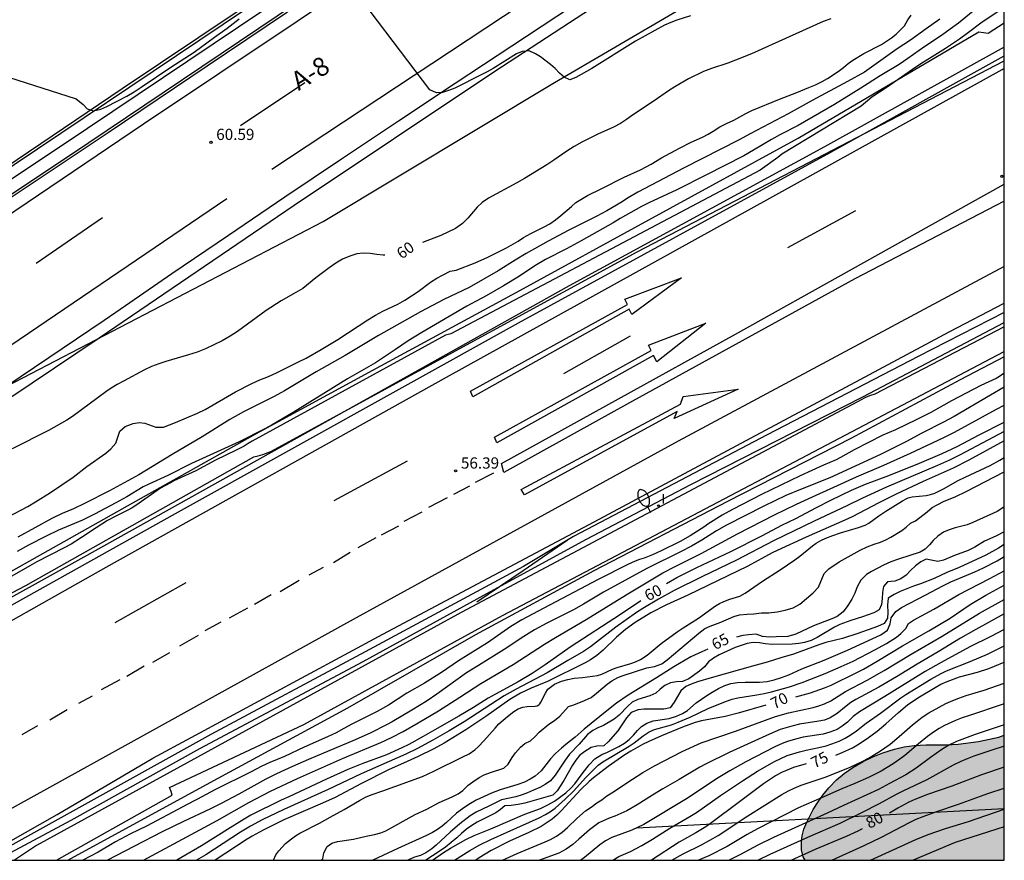
# Model space of a CAD drawing. Units: millimetres. Extents: x 587294 to 587645, y 4795540 to 4795791.
# Drawn here: x 587578 to 587644, y 4795540 to 4795596 of the extents above; entities that cross this region are included whole.
import ezdxf

# ---------------------------------------------------------------- set-up
doc = ezdxf.new("R2010")
doc.units = ezdxf.units.MM
for name, color, linetype in [('010106', 9, 'Continuous'), ('020104', 34, 'Continuous'), ('020204', 9, 'Continuous'), ('020307', 24, 'Continuous'), ('020308', 9, 'Continuous'), ('060102', 9, 'Continuous'), ('060113', 4, 'Continuous'), ('060119', 9, 'Continuous'), ('060302', 9, 'Continuous'), ('100106', 63, 'Continuous'), ('220104', 9, 'LINEA_ELECTRICA'), ('250202', 9, 'Continuous'), ('260101', 9, 'Continuous'), ('270204', 9, 'Continuous'), ('270304', 9, 'Continuous'), ('990504', 63, 'Continuous')]:
    doc.layers.add(name, color=color, linetype=linetype)
doc.layers.add('020105', color=24, linetype='Continuous', lineweight=30)
doc.styles.add('ARIAL', font='ARIAL.TTF', dxfattribs={"height": 1})
doc.styles.add('ARIALI', font='ARIALI.TTF', dxfattribs={"height": 1})
doc.styles.add('ROMANS', font='romans__.ttf', dxfattribs={"height": 1})
doc.linetypes.add('LINEA_ELECTRICA', pattern='A,7.5,-0.3,["E",Standard,S=0.25,R=0,X=-0.1,Y=-0.1],-0.3', length=8.1)

# ---------------------------------------------------------------- blocks, each defined once
blk = doc.blocks.new('REIND')
blk.add_circle((0, 0), 0.055)
blk = doc.blocks.new('COTAPU')
blk.add_circle((0, 0), 0.075)
blk = doc.blocks.new('FAREDI')
blk.add_line((0, 0), (0.5, 0))
blk.add_lwpolyline([(0.5, 0, 0.159986), (0.538, -0.117, 0.106322), (0.675, -0.238, 0.071006), (0.858, -0.309, 0.057309), (1.099, -0.337, 0.057309), (1.339, -0.309, 0.071006), (1.522, -0.238, 0.106322), (1.659, -0.117, 0.159986), (1.697, 0, 0.159986), (1.659, 0.117, 0.106322), (1.522, 0.238, 0.071006), (1.339, 0.309, 0.057309), (1.099, 0.337, 0.057309), (0.858, 0.309, 0.071006), (0.675, 0.238, 0.106322), (0.538, 0.117, 0.159986)], format="xyb", close=True)

msp = doc.modelspace()

# ---------------------------------------------------------------- hatches: boundary and pattern name
at = {"layer": '990504'}
msp.add_hatch(color=256, dxfattribs=at).paths.add_polyline_path([(587630.713, 4795540.074), (587630.593, 4795540.314), (587630.463, 4795540.764), (587630.463, 4795541.284), (587630.513, 4795541.704), (587630.633, 4795542.144), (587630.823, 4795542.624), (587631.023, 4795543.033), (587631.263, 4795543.473), (587631.583, 4795543.983), (587631.903, 4795544.433), (587632.303, 4795544.913), (587632.823, 4795545.443), (587633.323, 4795545.873), (587633.913, 4795546.283), (587634.593, 4795546.683), (587635.243, 4795546.993), (587635.923, 4795547.263), (587636.683, 4795547.503), (587637.333, 4795547.653), (587638.013, 4795547.743), (587638.803, 4795547.793), (587640.153, 4795547.803), (587640.943, 4795547.833), (587642.323, 4795548.013), (587643.053, 4795548.163), (587643.673, 4795548.313), (587644.033, 4795548.431), (587644.033, 4795540.073)])

# ---------------------------------------------------------------- linework, layer by layer
at = {"layer": '010106', "flags": 128}
msp.add_lwpolyline([(587294.043, 4795540.081), (587644.033, 4795540.073), (587644.038, 4795790.066), (587294.048, 4795790.074)], close=True, dxfattribs=at)
at = {"layer": '020104', "flags": 128}
for points, elevation in [([(587623.055, 4795596.542), (587622.125, 4795596.242), (587621.725, 4795596.092), (587621.315, 4795595.912), (587619.375, 4795594.842), (587616.455, 4795593.022), (587615.365, 4795592.412), (587614.965, 4795592.262), (587614.595, 4795592.422), (587614.285, 4795592.702), (587613.985, 4795593.012), (587613.675, 4795593.272), (587613.005, 4795593.792), (587612.675, 4795594.002), (587612.245, 4795594.182), (587611.785, 4795594.152), (587611.405, 4795593.992), (587609.845, 4795593.003), (587609.435, 4795592.783), (587608.595, 4795592.373), (587607.775, 4795591.933), (587607.275, 4795591.703), (587606.925, 4795591.563), (587606.455, 4795591.403), (587606.055, 4795591.393), (587605.605, 4795591.583), (587599.665, 4795599.463)], 61), ([(587644.034, 4795597.1), (587642.474, 4795596.052), (587641.634, 4795595.412), (587641.034, 4795594.982), (587640.104, 4795594.352), (587639.214, 4795593.782), (587638.634, 4795593.442), (587638.114, 4795593.112), (587636.194, 4795591.762), (587635.174, 4795591.102), (587634.474, 4795590.502), (587629.164, 4795587.292), (587628.884, 4795587.062), (587627.714, 4795586.222), (587607.005, 4795575.263), (587606.655, 4795575.173), (587593.725, 4795568.094), (587593.455, 4795567.944), (587593.185, 4795567.764), (587592.665, 4795567.484), (587591.275, 4795566.824), (587589.965, 4795566.114), (587588.495, 4795565.444), (587588.255, 4795565.314), (587587.585, 4795564.944), (587587.365, 4795564.804), (587585.935, 4795563.794), (587585.695, 4795563.644), (587585.415, 4795563.474), (587584.565, 4795563.054), (587584.055, 4795562.784), (587583.295, 4795562.304), (587582.315, 4795561.644), (587581.615, 4795561.214), (587581.155, 4795560.954), (587579.325, 4795560.024), (587578.845, 4795559.764), (587576.875, 4795558.634)], 56), ([(587573.056, 4795596.733), (587572.146, 4795595.883), (587571.456, 4795595.283), (587571.146, 4795594.873), (587571.196, 4795594.423), (587581.956, 4795590.983), (587582.426, 4795590.603), (587582.696, 4795590.323), (587583.106, 4795590.173), (587583.596, 4795590.303), (587583.996, 4795590.473), (587585.336, 4795591.153), (587585.826, 4795591.443), (587586.306, 4795591.753), (587588.276, 4795593.093), (587589.846, 4795594.093), (587591.196, 4795595.103), (587592.046, 4795595.713), (587592.856, 4795596.333)], 60.5), ([(587576.985, 4795562.804), (587578.715, 4795563.734), (587579.225, 4795564.034), (587580.235, 4795564.674), (587581.755, 4795565.684), (587582.675, 4795566.394), (587583.945, 4795567.294), (587584.265, 4795567.574), (587584.595, 4795567.964), (587584.875, 4795568.774), (587585.235, 4795569.074), (587585.775, 4795569.274), (587586.175, 4795569.334), (587586.555, 4795569.304), (587587.285, 4795569.034), (587587.785, 4795569.024), (587588.605, 4795569.334), (587590.065, 4795569.974), (587590.585, 4795570.224), (587592.605, 4795571.384), (587593.695, 4795571.943), (587594.245, 4795572.193), (587594.825, 4795572.423), (587595.355, 4795572.663), (587596.825, 4795573.403), (587597.335, 4795573.643), (587598.345, 4795574.223), (587599.455, 4795574.903), (587601.465, 4795576.213), (587601.965, 4795576.513), (587602.475, 4795576.783), (587603.475, 4795577.253), (587603.945, 4795577.523), (587604.825, 4795578.103), (587605.655, 4795578.723), (587606.085, 4795578.993), (587606.505, 4795579.223), (587606.975, 4795579.453), (587607.365, 4795579.533), (587608.645, 4795580.013), (587609.495, 4795580.403), (587610.745, 4795581.033), (587611.525, 4795581.473), (587611.875, 4795581.703), (587612.355, 4795581.983), (587613.255, 4795582.423), (587613.635, 4795582.633), (587614.025, 4795582.893), (587614.375, 4795583.173), (587615.075, 4795583.793), (587615.385, 4795584.043), (587615.705, 4795584.263), (587616.165, 4795584.523), (587617.115, 4795584.983), (587618.605, 4795585.743), (587619.705, 4795586.243), (587620.415, 4795586.622), (587621.115, 4795587.042), (587622.315, 4795587.692), (587623.085, 4795588.092), (587623.845, 4795588.432), (587624.225, 4795588.622), (587624.555, 4795588.812), (587625.005, 4795589.102), (587625.445, 4795589.342), (587625.935, 4795589.562), (587626.745, 4795590.002), (587627.145, 4795590.202), (587628.994, 4795590.972), (587630.154, 4795591.402), (587630.954, 4795591.752), (587631.404, 4795591.922), (587631.854, 4795592.152), (587632.204, 4795592.352), (587632.934, 4795592.812), (587633.274, 4795593.072), (587633.594, 4795593.342), (587633.914, 4795593.572), (587634.644, 4795594.012), (587635.814, 4795594.622), (587636.484, 4795595.052), (587636.804, 4795595.312), (587637.104, 4795595.592), (587637.354, 4795595.872), (587637.584, 4795596.272), (587637.804, 4795596.582)], 59), ([(587641.954, 4795596.852), (587640.974, 4795596.042), (587640.424, 4795595.632), (587639.844, 4795595.222), (587638.714, 4795594.472), (587637.594, 4795593.672), (587637.004, 4795593.282), (587635.734, 4795592.532), (587634.444, 4795591.692), (587632.684, 4795590.602), (587630.254, 4795589.212), (587629.024, 4795588.572), (587628.464, 4795588.262), (587627.254, 4795587.542), (587626.604, 4795587.182), (587624.075, 4795585.872), (587622.125, 4795584.892), (587620.255, 4795584.033), (587619.765, 4795583.783), (587618.345, 4795582.983), (587617.875, 4795582.683), (587615.735, 4795581.483), (587614.755, 4795580.953), (587613.355, 4795580.243), (587612.625, 4795579.813), (587611.605, 4795579.133), (587610.535, 4795578.473), (587609.385, 4795577.823), (587608.085, 4795577.123), (587605.065, 4795575.363), (587604.155, 4795574.803), (587603.305, 4795574.233), (587602.845, 4795573.903), (587601.975, 4795573.343), (587600.095, 4795572.263), (587596.465, 4795570.003), (587595.055, 4795569.184), (587594.575, 4795568.924), (587592.845, 4795568.044), (587589.665, 4795566.604), (587588.075, 4795565.794), (587586.815, 4795565.224), (587586.435, 4795565.034), (587585.335, 4795564.384), (587584.615, 4795563.984), (587583.185, 4795563.224), (587582.375, 4795562.824), (587580.775, 4795562.144), (587579.955, 4795561.744), (587578.765, 4795561.134), (587578.015, 4795560.714)], 57), ([(587639.728, 4795596.309), (587638.806, 4795595.672), (587637.763, 4795594.914), (587636.882, 4795594.331), (587634.694, 4795592.762), (587633.554, 4795592.132), (587631.184, 4795590.882), (587629.574, 4795589.992), (587627.034, 4795588.642), (587626.254, 4795588.212), (587622.625, 4795586.372), (587619.515, 4795584.733), (587618.825, 4795584.333), (587618.465, 4795584.103), (587617.455, 4795583.503), (587616.775, 4795583.133), (587614.905, 4795582.193), (587613.515, 4795581.463), (587612.055, 4795580.643), (587611.315, 4795580.203), (587610.175, 4795579.483), (587608.235, 4795578.373), (587607.825, 4795578.163), (587606.555, 4795577.563), (587604.995, 4795576.743), (587602.175, 4795575.163), (587599.945, 4795573.823), (587598.005, 4795572.723), (587595.895, 4795571.453), (587595.205, 4795571.073), (587593.155, 4795570.054), (587592.225, 4795569.554), (587590.375, 4795568.394), (587588.365, 4795567.194), (587586.145, 4795565.834), (587584.185, 4795564.784), (587582.515, 4795563.924), (587581.775, 4795563.574), (587581.005, 4795563.254), (587580.325, 4795562.934), (587578.045, 4795561.674)], 58), ([(587575.515, 4795556.844), (587578.575, 4795558.454), (587593.825, 4795567.054), (587594.125, 4795567.114), (587594.435, 4795567.204), (587594.975, 4795567.414), (587619.475, 4795580.753), (587644.034, 4795593.515)], 56), ([(587644.034, 4795575.743), (587635.384, 4795571.233), (587635.024, 4795571.123), (587634.714, 4795570.983), (587634.214, 4795570.723), (587607.704, 4795556.634), (587579.295, 4795541.065), (587577.825, 4795540.075)], 56), ([(587580.628, 4795540.075), (587588.365, 4795544.434), (587588.305, 4795544.684), (587588.205, 4795544.944), (587597.184, 4795549.144), (587610.464, 4795556.434), (587644.034, 4795574.083)], 56), ([(587644.034, 4795572.653), (587643.714, 4795572.412), (587643.484, 4795572.282), (587643.004, 4795572.072), (587642.464, 4795571.812), (587640.504, 4795570.783), (587639.134, 4795570.013), (587638.134, 4795569.533), (587636.754, 4795568.843), (587635.914, 4795568.503), (587633.994, 4795567.523), (587633.084, 4795567.003), (587632.794, 4795566.853), (587631.934, 4795566.483), (587630.384, 4795565.783), (587627.804, 4795564.533), (587625.854, 4795563.523), (587625.174, 4795563.143), (587624.214, 4795562.543), (587624.004, 4795562.393), (587623.034, 4795561.773), (587622.354, 4795561.393), (587621.074, 4795560.753), (587620.514, 4795560.493), (587619.944, 4795560.263), (587619.644, 4795560.183), (587619.334, 4795560.073), (587618.844, 4795559.843), (587616.864, 4795558.843), (587613.234, 4795556.933), (587611.774, 4795556.144), (587611.034, 4795555.714), (587609.464, 4795554.604), (587607.524, 4795553.404), (587606.384, 4795552.624), (587605.244, 4795551.914), (587604.064, 4795551.244), (587602.844, 4795550.454), (587602.094, 4795550.024), (587600.384, 4795549.174), (587599.864, 4795548.874), (587599.334, 4795548.594), (587598.774, 4795548.324), (587597.204, 4795547.644), (587595.884, 4795547.024), (587594.904, 4795546.614), (587594.375, 4795546.374), (587593.655, 4795545.984), (587591.225, 4795544.774), (587590.075, 4795544.154), (587589.835, 4795544.044), (587589.085, 4795543.654), (587586.665, 4795542.364), (587585.575, 4795541.835), (587584.575, 4795541.315), (587583.415, 4795540.625), (587582.393, 4795540.075)], 57), ([(587644.034, 4795571.701), (587643.113, 4795571.176), (587640.675, 4795569.743), (587639.969, 4795569.359), (587638.517, 4795568.624), (587637.496, 4795568.076), (587635.746, 4795567.202), (587632.371, 4795565.638), (587630.522, 4795564.911), (587629.424, 4795564.456), (587627.945, 4795563.756), (587625.458, 4795562.486), (587624.785, 4795562.091), (587623.8, 4795561.472), (587623.116, 4795561.081), (587622.411, 4795560.714), (587620.133, 4795559.576), (587617.234, 4795558.003), (587615.895, 4795557.203), (587615.211, 4795556.819), (587613.437, 4795555.926), (587612.614, 4795555.474), (587611.895, 4795555.035), (587610.585, 4795554.177), (587608.858, 4795553.106), (587608.066, 4795552.597), (587606.07, 4795551.173), (587605.425, 4795550.743), (587604.404, 4795550.114), (587603.081, 4795549.337), (587602.711, 4795549.136), (587601.669, 4795548.603), (587600.612, 4795548.121), (587597.493, 4795546.805), (587596.424, 4795546.34), (587595.352, 4795545.851), (587594.628, 4795545.488), (587592.834, 4795544.495), (587591.658, 4795543.877), (587590.941, 4795543.518), (587589.128, 4795542.669), (587587.709, 4795541.973), (587585.801, 4795541.003), (587584.047, 4795540.075)], 58), ([(587586.457, 4795540.075), (587591.384, 4795542.742), (587593.511, 4795543.943), (587594.944, 4795544.692), (587596.749, 4795545.541), (587598.556, 4795546.352), (587599.772, 4795546.878), (587602.324, 4795547.939), (587603.035, 4795548.274), (587603.819, 4795548.681), (587604.826, 4795549.254), (587606.179, 4795550.066), (587607.621, 4795550.983), (587609.012, 4795551.898), (587611.184, 4795553.17), (587613.279, 4795554.524), (587614.014, 4795554.98), (587616.064, 4795556.174), (587618.737, 4795557.819), (587621.197, 4795559.287), (587621.97, 4795559.696), (587623.76, 4795560.596), (587626.181, 4795561.907), (587628.656, 4795563.16), (587630.134, 4795563.879), (587631.215, 4795564.378), (587632.642, 4795565.01), (587634.149, 4795565.712), (587635.974, 4795566.481), (587637.771, 4795567.285), (587639.996, 4795568.334), (587640.713, 4795568.695), (587643.526, 4795570.246), (587644.034, 4795570.506)], 59), ([(587644.034, 4795568.74), (587641.083, 4795567.173), (587640.364, 4795566.827), (587639.58, 4795566.477), (587636.158, 4795565.012), (587634.56, 4795564.296), (587633.503, 4795563.766), (587631.326, 4795562.741), (587628.609, 4795561.425), (587626.12, 4795560.136), (587623.804, 4795559.03), (587621.943, 4795558.11), (587620.899, 4795557.528), (587619.868, 4795556.905), (587619.443, 4795556.631), (587618.058, 4795555.665), (587616.352, 4795554.337), (587615.888, 4795554.04), (587614.836, 4795553.432), (587613.467, 4795552.61), (587611.387, 4795551.513), (587610.59, 4795551.059), (587607.906, 4795549.327), (587606.899, 4795548.721), (587605.815, 4795548.106), (587604.789, 4795547.558), (587604.012, 4795547.178), (587601.008, 4795545.859), (587598.818, 4795544.808), (587595.832, 4795543.462), (587594.402, 4795542.774), (587593.61, 4795542.355), (587592.951, 4795541.951), (587590.619, 4795540.447), (587590.004, 4795540.074)], 61), ([(587644.034, 4795568.119), (587641.674, 4795566.823), (587640.614, 4795566.283), (587638.614, 4795565.403), (587636.794, 4795564.563), (587635.634, 4795563.983), (587633.864, 4795563.043), (587633.364, 4795562.803), (587630.794, 4795561.683), (587628.854, 4795560.793), (587628.504, 4795560.623), (587626.874, 4795559.733), (587622.864, 4795557.803), (587621.434, 4795557.153), (587620.384, 4795556.613), (587619.354, 4795555.973), (587618.694, 4795555.493), (587618.104, 4795554.993), (587617.204, 4795554.123), (587616.784, 4795553.763), (587616.354, 4795553.484), (587616.004, 4795553.284), (587613.484, 4795552.034), (587612.384, 4795551.574), (587611.684, 4795551.254), (587610.954, 4795550.834), (587609.354, 4795549.684), (587608.014, 4795548.794), (587606.564, 4795547.894), (587605.874, 4795547.524), (587604.824, 4795547.014), (587604.104, 4795546.674), (587602.834, 4795546.124), (587601.044, 4795545.214), (587599.284, 4795544.274), (587598.434, 4795543.884), (587595.854, 4795542.774), (587594.454, 4795542.094), (587593.724, 4795541.694), (587593.394, 4795541.494), (587591.246, 4795540.074)], 62), ([(587595.144, 4795540.074), (587595.313, 4795540.433), (587595.499, 4795540.702), (587595.721, 4795540.957), (587595.962, 4795541.195), (587596.346, 4795541.518), (587596.62, 4795541.708), (587596.916, 4795541.884), (587598.238, 4795542.555), (587598.949, 4795542.961), (587599.886, 4795543.467), (587600.897, 4795544.074), (587601.309, 4795544.295), (587601.691, 4795544.453), (587602.471, 4795544.721), (587605.121, 4795545.687), (587605.886, 4795546.034), (587607.826, 4795546.982), (587608.239, 4795547.202), (587608.621, 4795547.466), (587608.864, 4795547.678), (587609.225, 4795548.052), (587609.977, 4795548.917), (587610.236, 4795549.189), (587610.794, 4795549.691), (587611.227, 4795550.027), (587611.525, 4795550.202), (587611.827, 4795550.312), (587612.121, 4795550.356), (587612.654, 4795550.374), (587612.782, 4795550.405), (587612.892, 4795550.461), (587612.978, 4795550.544), (587613.045, 4795550.649), (587613.344, 4795551.251), (587613.501, 4795551.514), (587613.956, 4795551.858), (587614.425, 4795552.057), (587614.832, 4795552.161), (587615.272, 4795552.245), (587615.819, 4795552.285), (587616.832, 4795552.427), (587617.109, 4795552.526), (587617.839, 4795552.848), (587618.152, 4795552.958), (587619.051, 4795553.226), (587619.375, 4795553.344), (587619.704, 4795553.497), (587620.144, 4795553.786), (587621.09, 4795554.562), (587622.163, 4795555.358), (587622.547, 4795555.62), (587623.592, 4795556.258), (587624.708, 4795557.086), (587624.996, 4795557.251), (587625.284, 4795557.386), (587625.687, 4795557.538), (587626.337, 4795557.74), (587626.714, 4795557.923), (587627.859, 4795558.737), (587629.036, 4795559.49), (587630.023, 4795560.154), (587630.362, 4795560.406), (587631.206, 4795561.102), (587631.452, 4795561.27), (587631.76, 4795561.447), (587632.105, 4795561.613), (587632.575, 4795561.798), (587633.077, 4795561.963), (587634.286, 4795562.313), (587634.726, 4795562.479), (587634.982, 4795562.62), (587635.65, 4795563.106), (587636.12, 4795563.419), (587637.217, 4795564.105), (587637.482, 4795564.25), (587637.609, 4795564.305), (587637.876, 4795564.378), (587638.801, 4795564.461), (587639.091, 4795564.524), (587639.384, 4795564.623), (587639.978, 4795564.899), (587640.954, 4795565.459), (587641.412, 4795565.7), (587643.102, 4795566.459), (587643.732, 4795566.82), (587644.034, 4795567.014)], 63), ([(587598.343, 4795540.074), (587598.454, 4795540.162), (587598.518, 4795540.582), (587598.741, 4795541.003), (587599.062, 4795541.225), (587599.433, 4795541.323), (587600.495, 4795541.483), (587601.344, 4795541.696), (587601.899, 4795541.796), (587602.324, 4795541.9), (587602.675, 4795542.043), (587604.635, 4795543.125), (587605.413, 4795543.501), (587606.242, 4795543.932), (587607.1, 4795544.313), (587607.495, 4795544.518), (587607.807, 4795544.749), (587608.182, 4795545.093), (587608.484, 4795545.33), (587608.912, 4795545.618), (587609.253, 4795545.792), (587609.671, 4795545.95), (587610.566, 4795546.231), (587610.85, 4795546.491), (587611.109, 4795546.936), (587611.333, 4795547.253), (587611.668, 4795547.64), (587611.964, 4795547.876), (587612.34, 4795548.065), (587612.662, 4795548.357), (587612.931, 4795548.632), (587613.57, 4795549.164), (587613.944, 4795549.42), (587614.308, 4795549.705), (587614.883, 4795550.366), (587615.244, 4795550.471), (587615.951, 4795550.747), (587616.397, 4795550.968), (587616.758, 4795551.242), (587617.464, 4795551.858), (587617.784, 4795552.079), (587618.189, 4795552.292), (587618.552, 4795552.427), (587620.128, 4795552.934), (587620.631, 4795553.039), (587621.118, 4795553.203), (587621.488, 4795553.477), (587623.593, 4795555.255), (587624.011, 4795555.56), (587624.358, 4795555.737), (587625.074, 4795555.988), (587625.949, 4795556.364), (587626.322, 4795556.485), (587626.829, 4795556.533), (587627.292, 4795556.556), (587627.806, 4795556.611), (587628.294, 4795556.622), (587628.834, 4795556.692), (587629.383, 4795556.8), (587629.912, 4795556.963), (587630.367, 4795557.209), (587631.253, 4795557.955), (587631.609, 4795558.338), (587631.999, 4795559.248), (587632.311, 4795559.568), (587632.996, 4795560.038), (587634.394, 4795560.814), (587634.854, 4795561.031), (587635.336, 4795561.214), (587635.761, 4795561.344), (587636.112, 4795561.494), (587636.448, 4795561.678), (587637.174, 4795562.119), (587637.475, 4795562.352), (587637.765, 4795562.613), (587638.105, 4795562.776), (587638.876, 4795563.376), (587639.214, 4795563.659), (587639.549, 4795563.847), (587640.013, 4795564.076), (587640.743, 4795564.371), (587641.498, 4795564.727), (587644.034, 4795566.04)], 64), ([(587644.033, 4795562.045), (587643.463, 4795561.753), (587642.723, 4795561.403), (587642.063, 4795561.013), (587641.623, 4795560.783), (587640.713, 4795560.443), (587639.964, 4795560.143), (587639.594, 4795560.053), (587638.814, 4795560.213), (587638.464, 4795560.033), (587638.104, 4795559.763), (587637.774, 4795559.453), (587637.474, 4795559.143), (587637.124, 4795558.883), (587636.704, 4795558.743), (587636.234, 4795558.683), (587635.964, 4795558.373), (587635.894, 4795557.983), (587635.874, 4795557.573), (587635.824, 4795557.183), (587635.674, 4795556.823), (587635.314, 4795556.613), (587634.554, 4795556.343), (587633.774, 4795556.103), (587633.044, 4795555.833), (587632.674, 4795555.653), (587631.514, 4795554.973), (587631.114, 4795554.773), (587630.664, 4795554.633), (587630.294, 4795554.563), (587629.844, 4795554.523), (587628.514, 4795554.503), (587628.044, 4795554.543), (587627.654, 4795554.613), (587627.244, 4795554.633), (587626.844, 4795554.573), (587626.044, 4795554.303), (587624.974, 4795553.803), (587624.594, 4795553.593), (587624.244, 4795553.333), (587623.994, 4795553.013), (587623.644, 4795552.723), (587622.944, 4795552.213), (587622.514, 4795552.033), (587622.104, 4795552.013), (587621.714, 4795551.943), (587621.324, 4795551.753), (587621.024, 4795551.523), (587620.724, 4795551.243), (587620.334, 4795551.063), (587619.524, 4795550.814), (587619.154, 4795550.644), (587618.854, 4795550.384), (587618.284, 4795549.774), (587617.944, 4795549.514), (587617.234, 4795549.084), (587616.844, 4795548.934), (587616.504, 4795548.754), (587616.164, 4795548.494), (587615.604, 4795547.844), (587614.954, 4795547.164), (587614.654, 4795546.764), (587614.004, 4795545.754), (587613.684, 4795545.384), (587613.334, 4795545.134), (587612.974, 4795544.944), (587612.554, 4795544.754), (587612.144, 4795544.574), (587611.784, 4795544.444), (587611.354, 4795544.324), (587610.414, 4795544.114), (587609.554, 4795543.684), (587608.704, 4795543.284), (587608.304, 4795543.044), (587607.614, 4795542.514), (587606.964, 4795541.964), (587606.044, 4795541.094), (587605.744, 4795540.844), (587605.334, 4795540.564), (587604.984, 4795540.404), (587604.584, 4795540.284), (587604.13, 4795540.074)], 66), ([(587644.033, 4795561.188), (587643.653, 4795560.953), (587642.793, 4795560.473), (587641.023, 4795559.643), (587640.193, 4795559.313), (587639.343, 4795558.913), (587638.434, 4795558.553), (587637.954, 4795558.393), (587637.074, 4795558.043), (587636.674, 4795557.853), (587636.264, 4795557.593), (587636.224, 4795557.133), (587636.244, 4795556.633), (587636.214, 4795556.253), (587636.004, 4795555.903), (587635.564, 4795555.713), (587634.244, 4795555.233), (587633.204, 4795554.913), (587632.104, 4795554.633), (587631.624, 4795554.483), (587629.944, 4795553.853), (587629.084, 4795553.613), (587628.164, 4795553.323), (587627.204, 4795553.043), (587624.434, 4795552.273), (587623.514, 4795552.003), (587623.084, 4795551.853), (587622.734, 4795551.693), (587622.404, 4795551.393), (587622.174, 4795551.033), (587621.964, 4795550.643), (587621.694, 4795550.273), (587621.264, 4795550.184), (587620.354, 4795550.184), (587619.924, 4795550.174), (587619.544, 4795550.144), (587619.084, 4795549.964), (587618.774, 4795549.604), (587618.184, 4795548.734), (587617.544, 4795548.004), (587617.254, 4795547.724), (587616.774, 4795547.704), (587616.394, 4795547.604), (587615.984, 4795547.354), (587615.624, 4795547.074), (587615.374, 4795546.774), (587615.154, 4795546.444), (587614.574, 4795545.404), (587614.124, 4795544.714), (587613.834, 4795544.424), (587611.954, 4795543.904), (587611.514, 4795543.814), (587611.054, 4795543.744), (587610.624, 4795543.724), (587610.344, 4795543.474), (587610.034, 4795543.254), (587608.774, 4795542.614), (587608.424, 4795542.404), (587608.064, 4795542.154), (587607.734, 4795541.874), (587607.424, 4795541.574), (587606.654, 4795540.954), (587606.234, 4795540.654), (587605.338, 4795540.074)], 67), ([(587605.796, 4795540.074), (587606.534, 4795540.584), (587606.994, 4795540.874), (587608.014, 4795541.464), (587608.574, 4795541.734), (587609.694, 4795542.184), (587611.974, 4795543.164), (587613.014, 4795543.544), (587613.504, 4795543.774), (587613.954, 4795544.034), (587614.714, 4795544.594), (587615.044, 4795544.904), (587615.304, 4795545.184), (587615.794, 4795545.854), (587616.274, 4795546.464), (587616.654, 4795546.854), (587617.114, 4795547.144), (587617.484, 4795547.294), (587618.254, 4795547.674), (587618.624, 4795547.904), (587618.934, 4795548.144), (587619.224, 4795548.434), (587619.494, 4795548.754), (587619.774, 4795549.024), (587620.124, 4795549.244), (587620.554, 4795549.394), (587621.624, 4795549.564), (587622.104, 4795549.703), (587622.504, 4795549.883), (587622.844, 4795550.093), (587623.434, 4795550.593), (587624.144, 4795551.093), (587624.504, 4795551.323), (587624.924, 4795551.553), (587625.344, 4795551.753), (587625.744, 4795551.883), (587626.194, 4795551.953), (587626.694, 4795551.983), (587627.654, 4795551.983), (587628.184, 4795552.033), (587628.654, 4795552.143), (587629.144, 4795552.293), (587629.614, 4795552.483), (587630.504, 4795552.883), (587631.984, 4795553.463), (587633.554, 4795554.113), (587635.774, 4795555.143), (587636.214, 4795555.463), (587636.414, 4795555.883), (587636.474, 4795556.293), (587636.774, 4795556.713), (587637.164, 4795556.983), (587638.793, 4795557.813), (587639.923, 4795558.423), (587640.453, 4795558.683), (587642.073, 4795559.353), (587642.653, 4795559.623), (587643.553, 4795560.103), (587644.033, 4795560.377)], 68), ([(587607.269, 4795540.074), (587608.275, 4795540.722), (587608.965, 4795541.113), (587609.688, 4795541.462), (587610.773, 4795541.958), (587612.92, 4795542.909), (587613.343, 4795543.136), (587613.675, 4795543.335), (587613.99, 4795543.558), (587614.662, 4795544.15), (587615.215, 4795544.688), (587616.053, 4795545.61), (587616.87, 4795546.426), (587617.188, 4795546.648), (587618.944, 4795547.704), (587619.267, 4795547.924), (587619.87, 4795548.386), (587620.273, 4795548.653), (587620.631, 4795548.809), (587621.766, 4795549.141), (587622.222, 4795549.308), (587623.019, 4795549.645), (587624.229, 4795550.213), (587625.381, 4795550.682), (587625.842, 4795550.848), (587626.223, 4795550.937), (587627.494, 4795551.128), (587627.984, 4795551.23), (587628.456, 4795551.335), (587629.677, 4795551.678), (587630.506, 4795551.963), (587632.061, 4795552.564), (587633.134, 4795553.034), (587633.921, 4795553.398), (587635.37, 4795554.147), (587636.155, 4795554.571), (587636.816, 4795555), (587637.119, 4795555.234), (587637.453, 4795555.566), (587637.625, 4795555.912), (587637.964, 4795556.124), (587639.329, 4795556.873), (587641.004, 4795557.847), (587643.033, 4795558.881), (587644.033, 4795559.419)], 69), ([(587610.466, 4795540.074), (587611.457, 4795540.533), (587613.325, 4795541.302), (587613.672, 4795541.462), (587614.078, 4795541.695), (587614.459, 4795541.963), (587614.816, 4795542.265), (587615.444, 4795542.864), (587616.024, 4795543.382), (587616.399, 4795543.632), (587616.79, 4795543.922), (587617.114, 4795544.121), (587617.449, 4795544.379), (587617.787, 4795544.583), (587619.165, 4795545.504), (587619.861, 4795545.951), (587620.634, 4795546.395), (587622.493, 4795547.34), (587623.752, 4795547.929), (587626.063, 4795548.696), (587628.742, 4795549.684), (587629.597, 4795549.932), (587631.253, 4795550.289), (587631.635, 4795550.391), (587632.016, 4795550.528), (587632.43, 4795550.746), (587633.42, 4795551.348), (587634.875, 4795552.12), (587636.012, 4795552.762), (587637.818, 4795553.865), (587639.89, 4795555.069), (587642.388, 4795556.589), (587644.033, 4795557.508)], 71), ([(587644.033, 4795556.546), (587642.134, 4795555.509), (587641.104, 4795554.927), (587639.619, 4795554.022), (587638.209, 4795553.197), (587636.824, 4795552.329), (587635.646, 4795551.655), (587634.106, 4795550.827), (587633.775, 4795550.617), (587633.452, 4795550.382), (587632.862, 4795549.895), (587632.394, 4795549.592), (587632.007, 4795549.452), (587631.628, 4795549.37), (587630.347, 4795549.169), (587629.819, 4795549.047), (587629.042, 4795548.808), (587628.333, 4795548.51), (587625.627, 4795547.284), (587624.046, 4795546.505), (587623.672, 4795546.301), (587622.281, 4795545.468), (587621.195, 4795544.846), (587620.496, 4795544.426), (587619.489, 4795543.784), (587618.781, 4795543.385), (587617.98, 4795543.016), (587617.614, 4795542.888), (587616.92, 4795542.573), (587616.281, 4795542.118), (587615.585, 4795541.483), (587615.171, 4795541.127), (587614.735, 4795540.815), (587614.249, 4795540.554), (587612.943, 4795540.074)], 72), ([(587644.033, 4795555.508), (587643.14, 4795555.038), (587641.732, 4795554.337), (587639.823, 4795553.308), (587638.755, 4795552.706), (587636.038, 4795551.017), (587634.343, 4795549.999), (587633.931, 4795549.677), (587633.538, 4795549.311), (587633.193, 4795549.043), (587632.856, 4795548.828), (587632.36, 4795548.629), (587631.914, 4795548.517), (587630.593, 4795548.301), (587630.064, 4795548.178), (587629.545, 4795548.021), (587629.182, 4795547.89), (587628.694, 4795547.662), (587626.739, 4795546.656), (587625.686, 4795546.064), (587624.889, 4795545.583), (587622.78, 4795544.188), (587619.922, 4795542.466), (587619.125, 4795542.079), (587617.783, 4795541.599), (587617.365, 4795541.381), (587616.986, 4795541.102), (587615.965, 4795540.257), (587615.718, 4795540.074)], 73), ([(587617.841, 4795540.074), (587618.249, 4795540.321), (587619.039, 4795540.663), (587619.786, 4795541.056), (587620.502, 4795541.486), (587621.661, 4795542.221), (587623.009, 4795542.999), (587623.445, 4795543.267), (587625.06, 4795544.4), (587626.528, 4795545.384), (587627.535, 4795546.03), (587628.662, 4795546.677), (587629.515, 4795547.069), (587629.889, 4795547.195), (587630.332, 4795547.325), (587630.785, 4795547.435), (587631.624, 4795547.607), (587632.112, 4795547.73), (587632.508, 4795547.857), (587632.992, 4795548.046), (587633.401, 4795548.236), (587633.738, 4795548.44), (587634.158, 4795548.735), (587634.796, 4795549.248), (587635.763, 4795549.921), (587637.107, 4795550.934), (587637.44, 4795551.155), (587639.122, 4795552.192), (587639.819, 4795552.561), (587640.179, 4795552.733), (587641.756, 4795553.364), (587642.905, 4795553.865), (587644.033, 4795554.405)], 74), ([(587621.787, 4795540.074), (587622.547, 4795540.502), (587623.776, 4795541.111), (587624.891, 4795541.733), (587626.871, 4795543.042), (587629.154, 4795544.463), (587629.599, 4795544.71), (587629.98, 4795544.892), (587630.458, 4795545.086), (587632.123, 4795545.661), (587633.721, 4795546.291), (587634.537, 4795546.668), (587634.955, 4795546.891), (587635.691, 4795547.346), (587636.393, 4795547.845), (587637.002, 4795548.346), (587637.905, 4795549.137), (587638.202, 4795549.383), (587638.553, 4795549.645), (587638.992, 4795549.935), (587639.689, 4795550.316), (587640.136, 4795550.546), (587640.598, 4795550.757), (587640.991, 4795550.916), (587641.487, 4795551.084), (587642.692, 4795551.443), (587644.033, 4795551.905)], 76), ([(587644.033, 4795550.533), (587641.637, 4795549.741), (587641.224, 4795549.591), (587640.782, 4795549.413), (587640.032, 4795549.077), (587639.674, 4795548.887), (587639.294, 4795548.636), (587638.908, 4795548.352), (587638.297, 4795547.854), (587637.383, 4795547.075), (587637.054, 4795546.829), (587636.605, 4795546.522), (587635.801, 4795546.04), (587635.451, 4795545.851), (587634.956, 4795545.612), (587634.035, 4795545.211), (587633.174, 4795544.86), (587631.809, 4795544.24), (587630.275, 4795543.591), (587627.525, 4795542.187), (587626.83, 4795541.797), (587625.506, 4795541.004), (587624.283, 4795540.376), (587623.579, 4795540.074)], 77), ([(587644.033, 4795549.13), (587642.097, 4795548.489), (587640.838, 4795548.025), (587640.323, 4795547.776), (587639.868, 4795547.482), (587639.107, 4795546.944), (587638.151, 4795546.239), (587637.442, 4795545.798), (587636.358, 4795545.2), (587635.617, 4795544.812), (587633.273, 4795543.745), (587632.199, 4795543.225), (587628.606, 4795541.603), (587627.547, 4795541.087), (587626.394, 4795540.461), (587625.627, 4795540.074)], 78), ([(587644.033, 4795547.71), (587643.128, 4795547.419), (587642.004, 4795547.031), (587641.561, 4795546.865), (587641.122, 4795546.679), (587640.622, 4795546.423), (587638.851, 4795545.461), (587637.247, 4795544.702), (587636.796, 4795544.471), (587635.662, 4795543.84), (587634.489, 4795543.241), (587633.028, 4795542.544), (587630.862, 4795541.598), (587628.345, 4795540.451), (587627.569, 4795540.074)], 79), ([(587632.495, 4795540.074), (587634.663, 4795541.055), (587635.817, 4795541.618), (587637.689, 4795542.594), (587638.153, 4795542.813), (587638.619, 4795543.008), (587639.463, 4795543.318), (587640.969, 4795543.815), (587642.939, 4795544.529), (587644.033, 4795544.896)], 81), ([(587635.088, 4795540.073), (587638.127, 4795541.461), (587638.942, 4795541.795), (587640.102, 4795542.198), (587641.649, 4795542.674), (587644.033, 4795543.491)], 82), ([(587644.033, 4795542.3), (587640.749, 4795541.265), (587637.943, 4795540.073)], 83)]:
    msp.add_lwpolyline(points, dxfattribs=dict(at, elevation=elevation))
at = {"layer": '020105', "flags": 128}
for points, elevation in [([(587632.444, 4795596.342), (587631.915, 4795596.152), (587627.135, 4795594.002), (587626.065, 4795593.562), (587625.535, 4795593.362), (587624.455, 4795593.022), (587623.915, 4795592.822), (587622.915, 4795592.332), (587622.005, 4795591.792), (587621.565, 4795591.512), (587620.615, 4795590.852), (587619.165, 4795589.892), (587618.765, 4795589.602), (587618.355, 4795589.342), (587617.895, 4795589.082), (587616.855, 4795588.623), (587615.785, 4795588.083), (587615.265, 4795587.803), (587614.775, 4795587.493), (587613.915, 4795586.883), (587613.435, 4795586.573), (587611.935, 4795585.663), (587611.435, 4795585.373), (587609.525, 4795584.333), (587609.105, 4795584.053), (587608.775, 4795583.733), (587608.155, 4795583.003), (587607.785, 4795582.643), (587607.335, 4795582.323), (587606.345, 4795581.853), (587605.122, 4795581.38)], 60), ([(587602.597, 4795580.537), (587602.485, 4795580.523), (587602.055, 4795580.573), (587601.615, 4795580.653), (587601.155, 4795580.663), (587600.725, 4795580.613), (587600.255, 4795580.473), (587599.765, 4795580.263), (587599.315, 4795580.003), (587598.875, 4795579.683), (587597.975, 4795579.013), (587597.105, 4795578.313), (587596.645, 4795578.033), (587595.655, 4795577.473), (587594.665, 4795576.843), (587592.745, 4795575.423), (587592.245, 4795575.113), (587591.715, 4795574.813), (587590.595, 4795574.273), (587590.035, 4795574.043), (587589.475, 4795573.864), (587587.945, 4795573.424), (587587.475, 4795573.274), (587586.995, 4795573.084), (587586.525, 4795572.874), (587585.115, 4795572.114), (587584.685, 4795571.874), (587584.295, 4795571.634), (587583.935, 4795571.384), (587581.705, 4795569.744), (587581.335, 4795569.504), (587580.095, 4795568.814), (587577.675, 4795567.594)], 60), ([(587621.451, 4795558.57), (587622.134, 4795558.973), (587623.474, 4795559.643), (587625.734, 4795560.723), (587627.854, 4795561.783), (587629.164, 4795562.473), (587630.084, 4795562.933), (587631.464, 4795563.663), (587632.434, 4795564.153), (587633.824, 4795564.823), (587634.274, 4795565.023), (587634.754, 4795565.213), (587636.314, 4795565.803), (587638.374, 4795566.623), (587639.884, 4795567.263), (587640.894, 4795567.733), (587642.354, 4795568.513), (587644.034, 4795569.36)], 60), ([(587644.033, 4795563.715), (587643.883, 4795563.593), (587643.553, 4795563.403), (587641.934, 4795562.653), (587641.544, 4795562.503), (587640.744, 4795562.303), (587640.344, 4795562.173), (587639.964, 4795562.003), (587639.594, 4795561.753), (587639.274, 4795561.463), (587639.024, 4795561.163), (587638.744, 4795560.873), (587638.414, 4795560.683), (587636.954, 4795560.213), (587636.454, 4795560.023), (587635.964, 4795559.803), (587635.164, 4795559.393), (587634.824, 4795559.173), (587634.444, 4795558.793), (587634.204, 4795558.353), (587634.034, 4795557.933), (587633.844, 4795557.533), (587633.574, 4795557.103), (587633.254, 4795556.683), (587632.864, 4795556.373), (587632.504, 4795556.213), (587631.264, 4795555.753), (587630.084, 4795555.183), (587629.554, 4795555.043), (587628.784, 4795555.023), (587628.334, 4795554.983), (587627.87, 4795555.041), (587627.448, 4795555.189), (587626.935, 4795555.155), (587626.548, 4795555.11), (587626.124, 4795555.002)], 65), ([(587630.096, 4795550.995), (587631.074, 4795551.263), (587632.014, 4795551.603), (587632.464, 4795551.793), (587634.174, 4795552.623), (587634.623, 4795552.863), (587635.523, 4795553.383), (587637.223, 4795554.413), (587638.993, 4795555.413), (587640.413, 4795556.273), (587641.753, 4795557.173), (587642.803, 4795557.803), (587644.033, 4795558.479)], 70), ([(587619.734, 4795557.421), (587618.374, 4795556.503), (587615.004, 4795554.314), (587613.324, 4795553.134), (587612.444, 4795552.564), (587611.514, 4795552.004), (587609.994, 4795551.184), (587609.504, 4795550.904), (587608.524, 4795550.284), (587607.554, 4795549.704), (587606.094, 4795548.894), (587605.164, 4795548.344), (587604.214, 4795547.824), (587603.734, 4795547.584), (587602.714, 4795547.134), (587601.134, 4795546.544), (587600.134, 4795546.144), (587598.704, 4795545.504), (587596.174, 4795544.314), (587595.654, 4795544.084), (587593.644, 4795543.094), (587593.184, 4795542.834), (587592.254, 4795542.234), (587590.325, 4795541.034), (587588.692, 4795540.074)], 60), ([(587624.204, 4795554.2), (587623.814, 4795554.003), (587623.064, 4795553.683), (587621.924, 4795553.003), (587620.764, 4795552.263), (587618.884, 4795551.124), (587618.104, 4795550.574), (587617.444, 4795550.074), (587615.934, 4795548.844), (587615.324, 4795548.314), (587614.704, 4795547.824), (587614.414, 4795547.574), (587614.024, 4795547.224), (587613.684, 4795546.854), (587613.054, 4795546.064), (587612.664, 4795545.704), (587612.324, 4795545.504), (587611.934, 4795545.304), (587611.434, 4795545.124), (587610.324, 4795544.784), (587609.734, 4795544.564), (587608.704, 4795544.094), (587608.224, 4795543.814), (587607.784, 4795543.514), (587607.394, 4795543.214), (587606.724, 4795542.594), (587606.434, 4795542.354), (587606.124, 4795542.134), (587605.784, 4795541.934), (587605.384, 4795541.724), (587603.464, 4795540.864), (587601.801, 4795540.074)], 65), ([(587632.764, 4795547.109), (587633.203, 4795547.283), (587633.873, 4795547.603), (587634.213, 4795547.793), (587634.873, 4795548.223), (587635.523, 4795548.703), (587636.123, 4795549.193), (587636.963, 4795549.963), (587637.553, 4795550.473), (587638.243, 4795550.943), (587639.403, 4795551.633), (587639.803, 4795551.843), (587640.213, 4795552.033), (587641.033, 4795552.333), (587642.243, 4795552.653), (587643.013, 4795552.903), (587643.383, 4795553.043), (587644.033, 4795553.328)], 75), ([(587628.089, 4795550.453), (587626.234, 4795549.903), (587625.364, 4795549.683), (587623.774, 4795549.393), (587623.364, 4795549.283), (587622.504, 4795548.974), (587621.114, 4795548.394), (587620.254, 4795548.014), (587619.844, 4795547.814), (587619.054, 4795547.374), (587618.654, 4795547.124), (587617.544, 4795546.344), (587616.554, 4795545.594), (587616.264, 4795545.344), (587615.704, 4795544.814), (587614.394, 4795543.374), (587614.104, 4795543.094), (587613.784, 4795542.824), (587613.054, 4795542.344), (587612.224, 4795541.924), (587610.944, 4795541.344), (587609.714, 4795540.724), (587608.914, 4795540.234), (587608.684, 4795540.074)], 70), ([(587630.777, 4795546.522), (587629.933, 4795546.283), (587629.124, 4795545.943), (587628.734, 4795545.723), (587627.934, 4795545.193), (587626.334, 4795543.984), (587624.394, 4795542.544), (587624.064, 4795542.314), (587623.394, 4795541.914), (587622.284, 4795541.294), (587620.443, 4795540.074)], 75), ([(587644.033, 4795546.303), (587642.503, 4795545.783), (587640.523, 4795545.033), (587638.903, 4795544.463), (587638.063, 4795544.133), (587637.653, 4795543.953), (587636.913, 4795543.563), (587636.355, 4795543.232)], 80), ([(587629.771, 4795540.074), (587631.463, 4795540.844), (587633.473, 4795541.683), (587634.273, 4795542.053), (587634.55, 4795542.197)], 80)]:
    msp.add_lwpolyline(points, dxfattribs=dict(at, elevation=elevation))
at = {"layer": '060102'}
for points in [[(587644.035, 4795615.482, 61.411), (587642.945, 4795614.861, 61.398), (587637.065, 4795611.491, 61.338), (587626.145, 4795604.452, 61.188), (587611.095, 4795594.512, 60.908), (587607.305, 4795592.003, 60.818), (587603.505, 4795589.483, 60.728), (587599.705, 4795586.953, 60.638), (587595.915, 4795584.413, 60.548), (587592.135, 4795581.853, 60.468), (587588.345, 4795579.283, 60.388), (587584.595, 4795576.704, 60.308), (587583.835, 4795576.164, 60.288), (587577.318, 4795571.779, 60.174)], [(587577.318, 4795571.779, 60.174), (587598.465, 4795582.783, 60.298), (587613.955, 4795592.082, 60.718), (587629.195, 4795601.012, 60.978), (587644.034, 4795609.018, 61.208)], [(587509.151, 4795540.076, 58.45), (587516.827, 4795544.556, 58.678), (587530.746, 4795553.225, 59.078), (587540.016, 4795559.305, 59.108), (587553.156, 4795567.934, 59.528), (587570.846, 4795579.914, 59.968), (587577.466, 4795584.323, 60.198), (587584.096, 4795588.743, 60.428), (587590.716, 4795593.183, 60.588), (587597.316, 4795597.643, 60.728)], [(587506.035, 4795540.076, 58.048), (587509.507, 4795542.086, 58.148), (587518.757, 4795547.666, 58.358), (587528.967, 4795554.085, 58.758), (587539.716, 4795560.785, 59.068), (587556.346, 4795572.204, 59.658), (587574.666, 4795584.504, 60.248), (587593.346, 4795597.013, 60.738)], [(587546.776, 4795540.075, 55.955), (587550.646, 4795542.125, 55.958), (587568.555, 4795552.075, 56.028), (587588.595, 4795563.254, 56.198), (587611.545, 4795576.013, 56.148), (587632.424, 4795587.412, 56.108), (587644.034, 4795593.865, 56.037)], [(587575.295, 4795540.075, 56.398), (587580.675, 4795543.125, 56.398), (587587.075, 4795546.894, 56.448), (587602.464, 4795555.184, 56.448), (587616.594, 4795562.703, 56.488), (587631.554, 4795570.703, 56.598), (587640.344, 4795575.412, 56.468), (587644.034, 4795577.312, 56.487)]]:
    msp.add_polyline3d(points, dxfattribs=at)
at = {"layer": '060113'}
for points in [[(587542.536, 4795540.075, 55.878), (587547.506, 4795542.585, 55.878), (587555.056, 4795546.775, 55.898), (587564.965, 4795552.285, 56.008), (587575.465, 4795558.204, 56.048), (587585.375, 4795563.764, 55.988), (587593.965, 4795568.584, 56.148), (587601.795, 4795572.833, 56.118), (587611.625, 4795578.163, 56.088), (587620.255, 4795582.893, 56.068), (587630.244, 4795588.352, 55.988), (587640.334, 4795594.292, 55.898), (587642.344, 4795595.472, 55.908), (587642.954, 4795595.372, 55.818), (587644.034, 4795596.076, 55.818)], [(587576.608, 4795540.075, 56.327), (587581.625, 4795542.755, 56.408), (587590.215, 4795547.554, 56.328), (587601.154, 4795553.374, 56.318), (587609.214, 4795557.794, 56.368), (587616.044, 4795561.523, 56.348), (587623.074, 4795565.203, 56.308), (587634.564, 4795571.063, 56.348), (587644.034, 4795576.039, 56.339)], [(587644.034, 4795573.737, 56.234), (587641.094, 4795572.192, 56.258), (587633.774, 4795568.273, 56.278), (587625.514, 4795564.053, 56.338), (587616.574, 4795559.433, 56.328), (587608.674, 4795555.144, 56.298), (587600.094, 4795550.234, 56.248), (587591.435, 4795545.544, 56.388), (587581.575, 4795540.165, 56.378), (587581.412, 4795540.075, 56.377)]]:
    msp.add_polyline3d(points, dxfattribs=at)
at = {"layer": '060119'}
for points in [[(587507.119, 4795540.076, 58.659), (587520.767, 4795548.116, 59.038), (587539.016, 4795559.935, 59.758), (587546.506, 4795564.705, 60.398), (587563.026, 4795575.914, 60.788), (587581.016, 4795587.893, 61.488), (587596.206, 4795598.083, 61.918), (587609.645, 4795607.002, 62.258), (587625.935, 4795617.521, 62.678), (587640.215, 4795626.251, 62.868), (587644.035, 4795628.408, 62.926)], [(587644.035, 4795627.394, 62.919), (587640.675, 4795625.491, 62.868), (587626.405, 4795616.781, 62.678), (587610.125, 4795606.282, 62.258), (587596.696, 4795597.373, 61.918), (587581.496, 4795587.163, 61.488), (587563.516, 4795575.204, 60.788), (587546.966, 4795563.995, 60.398), (587539.436, 4795559.265, 59.758), (587521.177, 4795547.436, 59.038), (587508.663, 4795540.076, 58.691)], [(587532.996, 4795541.816, 59.498), (587541.336, 4795547.075, 59.668), (587556.036, 4795556.585, 60.128), (587569.956, 4795565.934, 60.498), (587583.495, 4795574.994, 60.808), (587596.535, 4795583.873, 61.118), (587609.895, 4795592.793, 61.408), (587623.465, 4795601.652, 61.688), (587637.315, 4795610.401, 61.838), (587644.035, 4795614.614, 61.984)], [(587644.034, 4795594.446, 56.02), (587632.004, 4795587.772, 56.208), (587614.925, 4795578.473, 56.158), (587598.035, 4795569.023, 56.188), (587582.465, 4795560.334, 56.218), (587567.715, 4795552.185, 56.158), (587551.746, 4795543.325, 56.048), (587545.996, 4795540.075, 56.16)], [(587644.034, 4795576.694, 57.424), (587638.284, 4795573.752, 57.418), (587628.184, 4795568.513, 57.478), (587615.214, 4795561.723, 57.168), (587611.884, 4795559.723, 57.118), (587601.274, 4795554.014, 57.248), (587590.965, 4795548.484, 57.248), (587577.925, 4795541.245, 57.118), (587575.821, 4795540.075, 57.13)], [(587614.794, 4795561.453, 57.098), (587611.844, 4795559.433, 57.028), (587608.764, 4795557.334, 56.198)]]:
    msp.add_polyline3d(points, dxfattribs=at)
at = {"layer": '100106', "elevation": 76.424, "flags": 128}
msp.add_lwpolyline([(587630.713, 4795540.074), (587630.593, 4795540.314), (587630.463, 4795540.764), (587630.463, 4795541.284), (587630.513, 4795541.704), (587630.633, 4795542.144), (587630.823, 4795542.624), (587631.023, 4795543.033), (587631.263, 4795543.473), (587631.583, 4795543.983), (587631.903, 4795544.433), (587632.303, 4795544.913), (587632.823, 4795545.443), (587633.323, 4795545.873), (587633.913, 4795546.283), (587634.593, 4795546.683), (587635.243, 4795546.993), (587635.923, 4795547.263), (587636.683, 4795547.503), (587637.333, 4795547.653), (587638.013, 4795547.743), (587638.803, 4795547.793), (587640.153, 4795547.803), (587640.943, 4795547.833), (587642.323, 4795548.013), (587643.053, 4795548.163), (587643.673, 4795548.313), (587644.033, 4795548.431)], dxfattribs=at)
at = {"layer": '220104'}
msp.add_polyline3d([(587644.033, 4795543.504, 88.206), (587619.461, 4795542.216, 88.687)], dxfattribs=at)
at = {"layer": '260101'}
for points in [[(587600.425, 4795601.962, 60.261), (587585.025, 4795591.659, 59.941), (587567.855, 4795580.07, 59.501), (587552.134, 4795569.556, 59.051), (587538.34, 4795560.394, 58.681), (587528.417, 4795554.058, 58.421), (587518.938, 4795548.177, 58.101), (587509.081, 4795542.234, 57.781), (587505.315, 4795540.076, 57.654)], [(587510.841, 4795540.076, 58.243), (587520.277, 4795545.766, 58.548), (587529.786, 4795551.665, 58.868), (587539.746, 4795558.025, 59.128), (587553.566, 4795567.204, 59.498), (587569.296, 4795577.724, 59.948), (587586.466, 4795589.313, 60.388), (587601.845, 4795599.603, 60.708)], [(587611.715, 4795597.262, 60.968), (587595.035, 4795586.253, 60.598)], [(587548.581, 4795540.075, 56.19), (587564.165, 4795548.515, 56.248), (587583.965, 4795559.664, 56.228), (587606.715, 4795572.373, 56.188), (587627.094, 4795583.662, 56.138), (587643.894, 4795592.952, 56.208), (587644.034, 4795593.032, 56.206)], [(587592.955, 4795589.193, 60.428), (587597.245, 4795592.083, 60.618)], [(587644.034, 4795584.144, 56.457), (587634.034, 4795578.952, 56.368), (587619.164, 4795570.773, 56.448), (587610.554, 4795565.993, 56.438), (587610.394, 4795566.613, 56.438), (587626.054, 4795575.253, 56.318), (587641.704, 4795583.992, 56.288), (587644.034, 4795585.286, 56.284)], [(587592.025, 4795584.293, 60.548), (587575.126, 4795572.834, 60.208)], [(587579.286, 4795579.994, 60.278), (587583.706, 4795583.053, 60.298)], [(587634.094, 4795583.502, 56.238), (587629.544, 4795581.012, 56.258)], [(587644.034, 4795579.779, 56.428), (587642.394, 4795578.912, 56.438), (587622.214, 4795568.103, 56.588), (587600.685, 4795556.294, 56.478), (587576.795, 4795543.085, 56.468), (587571.292, 4795540.075, 56.432)], [(587622.454, 4795579.013, 56.288), (587619.124, 4795576.563, 56.248), (587618.954, 4795576.913, 56.248), (587608.495, 4795571.063, 56.258), (587608.325, 4795571.443, 56.258), (587618.834, 4795577.243, 56.258), (587618.644, 4795577.583, 56.258), (587622.454, 4795579.013, 56.288), (587622.454, 4795579.013, 56.288)], [(587624.074, 4795575.983, 56.368), (587620.794, 4795573.403, 56.378), (587620.564, 4795573.833, 56.378), (587610.095, 4795567.983, 56.348), (587609.925, 4795568.363, 56.348), (587620.424, 4795574.163, 56.338), (587620.244, 4795574.513, 56.328), (587624.074, 4795575.983, 56.368), (587624.074, 4795575.983, 56.368)], [(587619.014, 4795575.113, 56.328), (587614.554, 4795572.603, 56.328)], [(587626.244, 4795571.563, 56.538), (587621.964, 4795569.613, 56.498), (587622.144, 4795570.073, 56.498), (587611.944, 4795564.503, 56.478), (587611.714, 4795564.873, 56.478), (587622.384, 4795570.563, 56.488), (587622.554, 4795571.083, 56.478), (587626.244, 4795571.563, 56.538), (587626.244, 4795571.563, 56.538)], [(587604.085, 4795566.763, 56.368), (587599.185, 4795564.114, 56.378)], [(587608.655, 4795565.353, 56.438), (587609.894, 4795565.973, 56.428)], [(587607.215, 4795564.543, 56.438), (587608.275, 4795565.103, 56.438)], [(587605.535, 4795563.693, 56.438), (587606.785, 4795564.333, 56.438)], [(587603.885, 4795562.754, 56.438), (587605.095, 4795563.373, 56.438)], [(587602.375, 4795561.834, 56.438), (587603.535, 4795562.444, 56.438)], [(587600.805, 4795560.994, 56.438), (587602.015, 4795561.664, 56.438)], [(587599.165, 4795559.974, 56.448), (587600.275, 4795560.684, 56.438)], [(587597.545, 4795559.164, 56.438), (587598.505, 4795559.664, 56.428)], [(587595.595, 4795558.054, 56.438), (587596.875, 4795558.804, 56.438)], [(587589.285, 4795558.624, 56.368), (587584.535, 4795555.954, 56.318)], [(587593.875, 4795557.204, 56.448), (587595.005, 4795557.834, 56.438)], [(587592.205, 4795556.284, 56.448), (587593.435, 4795556.954, 56.448)], [(587590.575, 4795555.444, 56.438), (587591.655, 4795556.024, 56.458)], [(587588.895, 4795554.414, 56.398), (587590.125, 4795555.124, 56.428)], [(587587.075, 4795553.324, 56.398), (587588.215, 4795553.974, 56.398)], [(587585.345, 4795552.394, 56.398), (587586.495, 4795553.084, 56.398)], [(587583.645, 4795551.484, 56.428), (587584.905, 4795552.154, 56.428)], [(587582.125, 4795550.574, 56.428), (587583.045, 4795551.064, 56.428)], [(587580.195, 4795549.454, 56.418), (587581.345, 4795550.154, 56.428)], [(587578.335, 4795548.494, 56.428), (587579.385, 4795549.084, 56.428)]]:
    msp.add_polyline3d(points, dxfattribs=at)

# ---------------------------------------------------------------- block references
at = {"layer": '020204', "rotation": 359.9987685839998}
for p in [(587590.965, 4795588.083, 60.59), (587643.874, 4795585.802, 56.3), (587607.335, 4795566.113, 56.39)]:
    msp.add_blockref('COTAPU', p, dxfattribs=at)
at = {"layer": '250202', "rotation": 115.7593314999234}
msp.add_blockref('FAREDI', (587620.389, 4795563.308, 56.637), dxfattribs=at)
at = {"layer": '270204', "rotation": 89.99876859159802}
msp.add_blockref('REIND', (587620.904, 4795563.788, 56.502), dxfattribs=at)

# ---------------------------------------------------------------- texts
at = {"layer": '020307', "style": 'ARIALI'}
for s, rotation, p in [('60', 35.35277, (587603.725, 4795580.231, 59.998)), ('60', 27.11823, (587620.209, 4795557.374, 79.998)), ('65', 27.11823, (587624.699, 4795554.111, 79.998)), ('70', 27.11823, (587628.652, 4795550.157, 79.998)), ('75', 27.11823, (587631.346, 4795546.2, 79.998)), ('80', 27.11823, (587635.015, 4795542.17, 79.998))]:
    msp.add_text(s, height=0.75, rotation=rotation, dxfattribs=at).set_placement(p)
at = {"layer": '020308', "style": 'ARIAL'}
for s, p in [('60.59', (587591.319, 4795588.232, 60.588)), ('56.39', (587607.688, 4795566.262, 56.388))]:
    msp.add_text(s, height=0.75, rotation=359.99877, dxfattribs=at).set_placement(p)
at = {"layer": '060302', "style": 'ARIAL'}
msp.add_text('A-8', height=1.25, rotation=31.30277, dxfattribs=at).set_placement((587596.834, 4795591.504))
at = {"layer": '270304', "style": 'ROMANS'}
msp.add_text('I', height=0.65, rotation=359.99877, dxfattribs=at).set_placement((587621.099, 4795563.924, 56.5))

doc.saveas('drawing.dxf')
